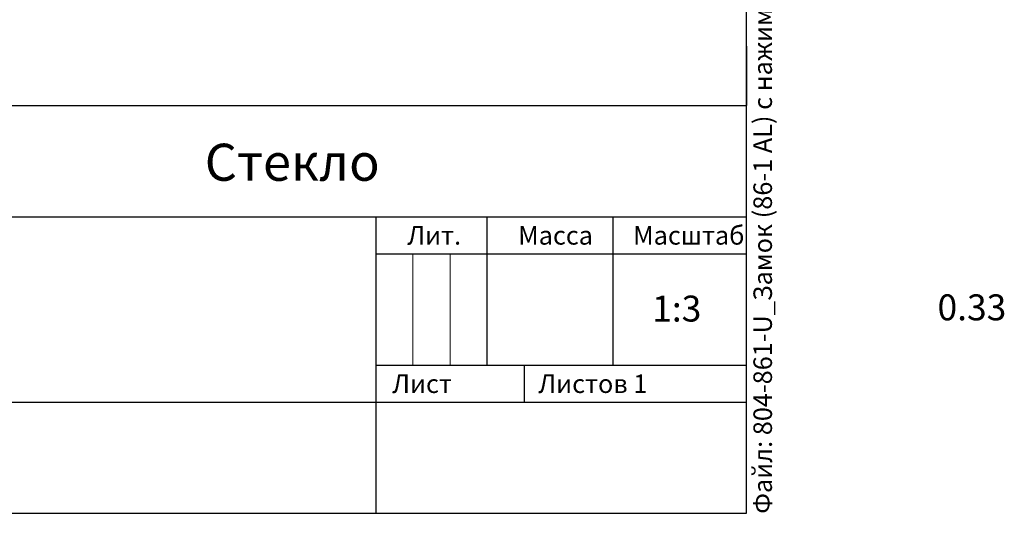
# Paper-space layout 'DRW2' of a CAD drawing. Units: millimetres. Extents: x -238 to 899, y -232 to 876.
# Drawn here: x 321 to 719, y 15 to 215 of the extents above; entities that cross this region are included whole.
import ezdxf

# ---------------------------------------------------------------- set-up
doc = ezdxf.new("R2010")
doc.units = ezdxf.units.MM
doc.styles.add('SLDTEXTSTYLE0', font='TXT', dxfattribs={"width": 0.7, "bigfont": 'bigfont'})
doc.styles.add('SLDTEXTSTYLE1', font='TXT', dxfattribs={"width": 0.7})

psp = doc.layouts.new('DRW2')

# ---------------------------------------------------------------- linework, layer by layer
at = {"color": 7, "linetype": 'Continuous', "lineweight": 25, "ltscale": 3}
for p, q in [((615, 15), (615, 876)), ((615, 204), (615, 180)), ((60, 180), (615, 180)), ((615, 15), (615, 180)), ((255, 135), (615, 135)), ((465, 135), (465, 15)), ((510, 75), (510, 135)), ((561, 75), (561, 135)), ((465, 120), (615, 120)), ((465, 75), (615, 75)), ((525, 75), (525, 60)), ((255, 60), (615, 60)), ((60, 15), (615, 15)), ((60, 15), (615, 15))]:
    psp.add_line(p, q, dxfattribs=at)
at = {"color": 7, "linetype": 'Continuous', "lineweight": 18, "ltscale": 3}
for p, q in [((480, 120), (480, 75)), ((495, 120), (495, 75))]:
    psp.add_line(p, q, dxfattribs=at)

# ---------------------------------------------------------------- texts
at = {"color": 7, "linetype": 'Continuous', "lineweight": 0, "ltscale": 3, "insert": (617.8125, 14.823), "char_height": 7.5, "attachment_point": 1, "rotation": 90, "style": 'SLDTEXTSTYLE0'}
psp.add_mtext('Файл: 804-861-U_Замок (86-1 AL) с нажимной ручкой, притвором, без отв. части, Анодированный алюминий', dxfattribs=at)
at = {"color": 7, "linetype": 'Continuous', "lineweight": 0, "ltscale": 3}
for s, insert, char_height, attachment_point, style in [('Стекло', (431.1315, 164.5752), 15, 2, 'SLDTEXTSTYLE0'), ('Масштаб', (569.1194, 131.2297), 7.5, 1, 'SLDTEXTSTYLE0'), ('Лит.', (477.7228, 131.2297), 7.5, 1, 'SLDTEXTSTYLE0'), ('Масса', (522.5922, 131.2297), 7.5, 1, 'SLDTEXTSTYLE0'), ('0.33', (706.2479, 103.5978), 10.5, 2, 'SLDTEXTSTYLE1'), ('1:3', (586.7843, 103.0978), 10.5, 2, 'SLDTEXTSTYLE1'), ('Лист', (471.6159, 71.1855), 7.5, 1, 'SLDTEXTSTYLE0'), ('Листов 1', (530.7636, 71.1855), 7.5, 1, 'SLDTEXTSTYLE0')]:
    psp.add_mtext(s, dxfattribs=dict(at, insert=insert, char_height=char_height, attachment_point=attachment_point, style=style))

doc.saveas('drawing.dxf')
